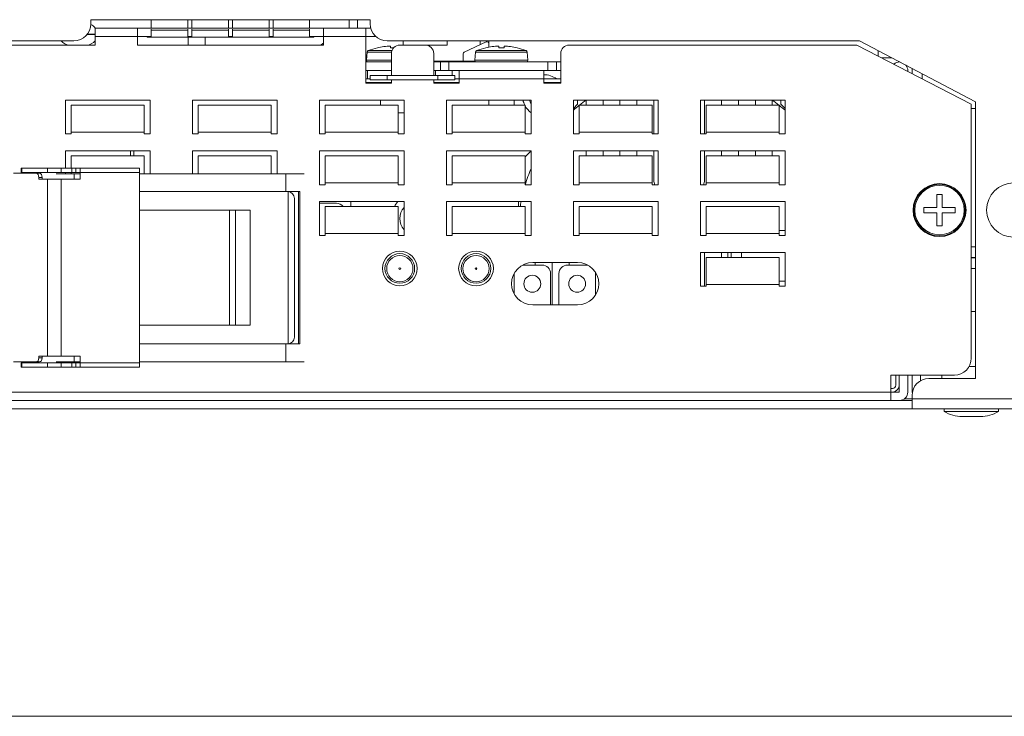
# Model space of a CAD drawing. Units: millimetres. Extents: x -36 to 246, y 93 to 291.
# Drawn here: x 22 to 48, y 93 to 112 of the extents above; entities that cross this region are included whole.
import ezdxf

# ---------------------------------------------------------------- set-up
doc = ezdxf.new("R2010")
doc.units = ezdxf.units.MM
doc.header["$MEASUREMENT"] = 0
doc.layers.add('1', color=7, linetype='Continuous')
doc.layers.add('_U+30EC_U+30A4_U+30E4_U+30FC 4', color=7, linetype='Continuous')

# ---------------------------------------------------------------- blocks, each defined once
blk = doc.blocks.new('block 2')
at = {"layer": '_U+30EC_U+30A4_U+30E4_U+30FC 4', "color": 7, "lineweight": 9}
blk.add_lwpolyline([(-36, 93.25), (246, 93.25)], dxfattribs=at)

msp = doc.modelspace()

# ---------------------------------------------------------------- linework, layer by layer
at = {"layer": '1', "color": 7, "lineweight": 9}
for points in [[(31.191, 111.772), (23.766, 111.772)], [(23.766, 111.772), (23.766, 111.66)], [(25.374, 111.772), (25.374, 111.547)], [(26.342, 111.547), (26.342, 111.772)], [(26.454, 111.772), (26.454, 111.547)], [(27.422, 111.547), (27.422, 111.772)], [(27.534, 111.772), (27.534, 111.547)], [(28.502, 111.547), (28.502, 111.772)], [(28.614, 111.772), (28.614, 111.547)], [(29.582, 111.772), (29.582, 111.547)], [(30.628, 111.772), (30.628, 111.547)], [(30.853, 111.772), (30.853, 111.547)], [(31.191, 111.66), (31.191, 111.772)], [(23.878, 111.547), (25.003, 111.547)], [(23.878, 111.322), (23.878, 111.547)], [(29.953, 111.547), (25.003, 111.547)], [(25.003, 111.547), (25.003, 111.322)], [(25.374, 111.519), (25.374, 111.496)], [(25.374, 111.496), (26.342, 111.496)], [(25.374, 111.311), (25.374, 111.496)], [(26.342, 111.496), (26.342, 111.519)], [(26.342, 111.311), (26.342, 111.496)], [(26.454, 111.519), (26.454, 111.496)], [(26.454, 111.496), (27.422, 111.496)], [(26.454, 111.311), (26.454, 111.496)], [(27.422, 111.496), (27.422, 111.519)], [(27.422, 111.311), (27.422, 111.496)], [(27.534, 111.519), (27.534, 111.496)], [(27.534, 111.496), (28.502, 111.496)], [(27.534, 111.311), (27.534, 111.496)], [(28.502, 111.496), (28.502, 111.519)], [(28.502, 111.311), (28.502, 111.496)], [(28.614, 111.519), (28.614, 111.496)], [(28.614, 111.496), (29.582, 111.496)], [(28.614, 111.311), (28.614, 111.496)], [(29.582, 111.519), (29.582, 111.496)], [(29.582, 111.311), (29.582, 111.496)], [(29.953, 111.547), (31.078, 111.547)], [(29.953, 111.322), (29.953, 111.547)], [(31.078, 111.547), (31.205, 111.547)], [(31.078, 111.547), (31.078, 111.322)], [(23.667, 111.378), (23.878, 111.378)], [(23.878, 111.387), (23.674, 111.387)], [(23.878, 111.322), (23.878, 111.097)], [(25.003, 111.322), (23.878, 111.322)], [(25.374, 111.322), (25.003, 111.322)], [(25.003, 111.097), (25.003, 111.322)], [(25.262, 111.322), (25.262, 111.311)], [(25.374, 111.311), (25.262, 111.311)], [(25.374, 111.311), (26.342, 111.311)], [(26.454, 111.322), (26.342, 111.322)], [(26.454, 111.311), (26.342, 111.311)], [(26.353, 111.097), (26.353, 111.311)], [(26.454, 111.311), (27.422, 111.311)], [(26.803, 111.311), (26.803, 111.097)], [(27.534, 111.322), (27.422, 111.322)], [(27.534, 111.311), (27.422, 111.311)], [(27.534, 111.311), (28.502, 111.311)], [(28.614, 111.322), (28.502, 111.322)], [(28.614, 111.311), (28.502, 111.311)], [(28.614, 111.311), (29.582, 111.311)], [(29.953, 111.322), (29.582, 111.322)], [(29.694, 111.311), (29.582, 111.311)], [(29.694, 111.322), (29.694, 111.311)], [(29.953, 111.097), (29.953, 111.322)], [(31.078, 111.322), (29.953, 111.322)], [(31.078, 111.322), (31.343, 111.322)], [(31.078, 110.085), (31.078, 111.322)], [(23.316, 111.21), (21.111, 111.21)], [(21.178, 111.097), (23.878, 111.097)], [(25.003, 111.097), (29.953, 111.097)], [(31.382, 111.026), (31.382, 111.024)], [(44.196, 111.21), (31.641, 111.21)], [(31.728, 111.024), (31.728, 111.072)], [(31.868, 111.072), (31.868, 111.068)], [(31.978, 111.097), (32.653, 111.097)], [(32.069, 111.21), (32.069, 111.097)], [(33.239, 111.097), (32.653, 111.097)], [(32.766, 111.067), (32.766, 111.097)], [(33.239, 111.097), (33.239, 111.21)], [(34.277, 111.18), (33.692, 110.907)], [(34.116, 111.105), (34.116, 111.21)], [(34.262, 111.026), (34.262, 111.024)], [(34.341, 111.21), (34.341, 111.139)], [(34.341, 111.041), (34.341, 111.139)], [(34.608, 111.024), (34.608, 111.072)], [(34.748, 111.072), (34.748, 111.024)], [(35.094, 111.024), (35.094, 111.026)], [(36.478, 111.097), (44.128, 111.097)], [(44.128, 111.097), (47.166, 109.522)], [(47.278, 109.59), (44.196, 111.21)], [(31.113, 110.912), (31.094, 110.696)], [(31.094, 110.696), (31.753, 110.696)], [(31.113, 110.912), (31.757, 110.912)], [(31.141, 110.95), (31.767, 110.95)], [(31.753, 110.872), (31.753, 110.287)], [(32.878, 110.872), (32.878, 110.287)], [(33.666, 110.866), (33.666, 110.67)], [(33.993, 110.912), (33.974, 110.696)], [(33.974, 110.696), (35.383, 110.696)], [(33.993, 110.912), (35.364, 110.912)], [(34.021, 110.95), (35.335, 110.95)], [(35.383, 110.696), (35.364, 110.912)], [(36.253, 110.085), (36.253, 110.872)], [(44.691, 110.949), (44.691, 110.805)], [(44.778, 110.76), (45.051, 110.76)], [(31.753, 110.647), (31.078, 110.647)], [(32.878, 110.67), (33.666, 110.67)], [(33.058, 110.647), (32.878, 110.647)], [(33.058, 110.422), (33.058, 110.647)], [(33.058, 110.647), (33.283, 110.647)], [(33.283, 110.647), (33.283, 110.422)], [(33.283, 110.647), (35.916, 110.647)], [(33.666, 110.67), (33.98, 110.67)], [(35.916, 110.422), (35.916, 110.647)], [(35.916, 110.647), (36.141, 110.647)], [(36.141, 110.647), (36.141, 110.422)], [(36.141, 110.647), (36.253, 110.647)], [(45.591, 110.339), (45.591, 110.476)], [(31.078, 110.422), (31.753, 110.422)], [(31.191, 110.197), (31.078, 110.197)], [(31.123, 110.422), (31.123, 110.197)], [(31.191, 110.197), (31.123, 110.197)], [(31.191, 110.175), (31.191, 110.287)], [(31.191, 110.287), (31.641, 110.287)], [(31.191, 110.175), (31.641, 110.175)], [(31.641, 110.287), (31.641, 110.175)], [(32.991, 110.287), (31.641, 110.287)], [(32.991, 110.175), (31.641, 110.175)], [(31.753, 110.175), (31.753, 110.085)], [(32.878, 110.422), (33.058, 110.422)], [(32.878, 110.175), (32.878, 110.085)], [(32.923, 110.422), (32.923, 110.287)], [(32.991, 110.175), (32.991, 110.287)], [(32.991, 110.287), (33.441, 110.287)], [(33.441, 110.175), (32.991, 110.175)], [(33.058, 110.422), (33.283, 110.422)], [(33.283, 110.422), (35.916, 110.422)], [(33.373, 110.287), (33.373, 110.422)], [(33.441, 110.287), (33.441, 110.175)], [(33.553, 110.197), (33.441, 110.197)], [(33.553, 110.422), (33.553, 110.197)], [(33.553, 110.085), (33.553, 110.197)], [(35.803, 110.197), (33.553, 110.197)], [(35.803, 110.422), (35.803, 110.197)], [(35.803, 110.085), (35.803, 110.197)], [(36.253, 110.197), (35.803, 110.197)], [(36.141, 110.422), (35.916, 110.422)], [(36.253, 110.422), (36.141, 110.422)], [(45.478, 110.397), (45.478, 110.422)], [(45.861, 110.334), (45.861, 110.199)], [(31.078, 110.105), (31.753, 110.105)], [(31.078, 110.085), (31.753, 110.085)], [(31.236, 110.105), (31.236, 110.085)], [(32.878, 110.105), (33.553, 110.105)], [(32.878, 110.085), (33.553, 110.085)], [(32.923, 110.105), (32.923, 110.085)], [(33.373, 110.085), (33.373, 110.105)], [(35.803, 110.105), (36.253, 110.105)], [(35.803, 110.085), (36.253, 110.085)], [(25.341, 109.635), (23.091, 109.635)], [(23.091, 109.635), (23.091, 108.735)], [(23.248, 109.502), (25.183, 109.502)], [(23.248, 108.785), (23.248, 109.502)], [(25.183, 108.785), (25.183, 109.502)], [(25.341, 108.735), (25.341, 109.635)], [(28.716, 109.635), (26.466, 109.635)], [(26.466, 109.635), (26.466, 108.735)], [(26.623, 109.502), (28.558, 109.502)], [(26.623, 108.785), (26.623, 109.502)], [(28.558, 108.785), (28.558, 109.502)], [(28.716, 108.735), (28.716, 109.635)], [(32.091, 109.635), (29.841, 109.635)], [(29.841, 109.635), (29.841, 108.735)], [(29.998, 109.502), (31.933, 109.502)], [(29.998, 108.785), (29.998, 109.502)], [(31.461, 109.635), (31.461, 109.502)], [(31.933, 108.785), (31.933, 109.502)], [(32.091, 108.735), (32.091, 109.635)], [(35.466, 109.635), (33.216, 109.635)], [(33.216, 109.635), (33.216, 108.735)], [(33.373, 109.502), (35.308, 109.502)], [(33.373, 108.785), (33.373, 109.502)], [(34.341, 109.635), (34.341, 109.502)], [(35.016, 109.502), (35.016, 109.635)], [(35.308, 108.785), (35.308, 109.502)], [(35.466, 108.735), (35.466, 109.635)], [(38.841, 109.635), (36.591, 109.635)], [(36.591, 109.635), (36.591, 108.735)], [(36.703, 109.522), (36.591, 109.41)], [(36.703, 109.522), (36.703, 109.635)], [(36.748, 109.502), (38.683, 109.502)], [(36.748, 108.785), (36.748, 109.502)], [(36.928, 109.633), (36.928, 109.502)], [(37.378, 109.502), (37.378, 109.635)], [(37.828, 109.635), (37.828, 109.502)], [(38.278, 109.502), (38.278, 109.635)], [(38.683, 108.785), (38.683, 109.502)], [(38.728, 109.635), (38.728, 108.735)], [(38.841, 108.735), (38.841, 109.635)], [(42.216, 109.635), (39.966, 109.635)], [(39.966, 109.635), (39.966, 108.735)], [(40.078, 108.735), (40.078, 109.635)], [(40.123, 109.502), (42.058, 109.502)], [(40.123, 108.785), (40.123, 109.502)], [(40.528, 109.635), (40.528, 109.502)], [(40.978, 109.502), (40.978, 109.635)], [(41.428, 109.635), (41.428, 109.502)], [(41.878, 109.502), (41.878, 109.633)], [(42.058, 108.785), (42.058, 109.502)], [(42.103, 109.635), (42.103, 109.522)], [(42.216, 109.41), (42.103, 109.522)], [(42.216, 108.735), (42.216, 109.635)], [(47.166, 102.772), (47.166, 109.522)], [(47.278, 109.41), (47.166, 109.41)], [(47.278, 102.232), (47.278, 109.59)], [(31.933, 109.297), (32.091, 109.297)], [(23.091, 108.735), (23.248, 108.735)], [(23.248, 108.735), (23.248, 108.785)], [(23.248, 108.785), (25.183, 108.785)], [(25.183, 108.735), (25.183, 108.785)], [(25.183, 108.735), (25.341, 108.735)], [(26.466, 108.735), (26.623, 108.735)], [(26.623, 108.735), (26.623, 108.785)], [(26.623, 108.785), (28.558, 108.785)], [(28.558, 108.735), (28.558, 108.785)], [(28.558, 108.735), (28.716, 108.735)], [(29.841, 108.735), (29.998, 108.735)], [(29.998, 108.735), (29.998, 108.785)], [(29.998, 108.785), (31.933, 108.785)], [(31.933, 108.735), (31.933, 108.785)], [(31.933, 108.735), (32.091, 108.735)], [(33.216, 108.735), (33.373, 108.735)], [(33.373, 108.735), (33.373, 108.785)], [(33.373, 108.785), (35.308, 108.785)], [(35.308, 108.735), (35.308, 108.785)], [(35.308, 108.735), (35.466, 108.735)], [(36.591, 108.735), (36.748, 108.735)], [(36.748, 108.735), (36.748, 108.785)], [(36.748, 108.785), (38.683, 108.785)], [(38.683, 108.735), (38.683, 108.785)], [(38.683, 108.735), (38.841, 108.735)], [(39.966, 108.735), (40.123, 108.735)], [(40.123, 108.735), (40.123, 108.785)], [(40.123, 108.785), (42.058, 108.785)], [(42.058, 108.735), (42.058, 108.785)], [(42.058, 108.735), (42.216, 108.735)], [(25.341, 108.285), (23.091, 108.285)], [(23.091, 108.285), (23.091, 107.823)], [(23.248, 108.152), (25.183, 108.152)], [(23.248, 107.823), (23.248, 108.152)], [(24.819, 108.152), (24.819, 108.284)], [(24.911, 108.284), (24.911, 108.152)], [(25.183, 107.673), (25.183, 108.152)], [(25.341, 107.673), (25.341, 108.285)], [(28.716, 108.285), (26.466, 108.285)], [(26.466, 108.285), (26.466, 107.673)], [(26.623, 108.152), (28.558, 108.152)], [(26.623, 107.673), (26.623, 108.152)], [(28.558, 107.673), (28.558, 108.152)], [(28.716, 107.673), (28.716, 108.285)], [(32.091, 108.285), (29.841, 108.285)], [(29.841, 108.285), (29.841, 107.385)], [(29.998, 108.152), (31.933, 108.152)], [(29.998, 107.435), (29.998, 108.152)], [(31.933, 107.435), (31.933, 108.152)], [(32.091, 107.385), (32.091, 108.285)], [(35.466, 108.285), (33.216, 108.285)], [(33.216, 108.285), (33.216, 107.385)], [(33.373, 108.152), (35.308, 108.152)], [(33.373, 107.435), (33.373, 108.152)], [(35.466, 108.285), (35.308, 108.127)], [(35.308, 107.435), (35.308, 108.152)], [(35.466, 107.385), (35.466, 108.285)], [(38.841, 108.285), (36.591, 108.285)], [(36.591, 108.285), (36.591, 107.385)], [(36.748, 108.152), (38.683, 108.152)], [(36.748, 107.435), (36.748, 108.152)], [(36.928, 108.285), (36.928, 108.152)], [(37.378, 108.152), (37.378, 108.285)], [(37.828, 108.285), (37.828, 108.152)], [(38.278, 108.152), (38.278, 108.285)], [(38.683, 107.435), (38.683, 108.152)], [(38.728, 108.285), (38.728, 107.497)], [(38.841, 107.385), (38.841, 108.285)], [(42.216, 108.285), (39.966, 108.285)], [(39.966, 108.285), (39.966, 107.385)], [(40.078, 107.497), (40.078, 108.285)], [(40.123, 108.152), (42.058, 108.152)], [(40.123, 107.435), (40.123, 108.152)], [(40.528, 108.285), (40.528, 108.152)], [(40.978, 108.152), (40.978, 108.285)], [(41.428, 108.285), (41.428, 108.152)], [(41.878, 108.152), (41.878, 108.285)], [(42.058, 107.435), (42.058, 108.152)], [(42.216, 107.385), (42.216, 108.285)], [(21.911, 107.711), (21.911, 107.823)], [(21.911, 107.823), (21.933, 107.823)], [(21.933, 107.823), (21.933, 107.711)], [(21.933, 107.823), (22.618, 107.823)], [(22.618, 107.711), (22.618, 107.823)], [(22.618, 107.823), (22.978, 107.823)], [(22.978, 107.823), (22.978, 107.711)], [(22.978, 107.823), (23.259, 107.823)], [(23.259, 107.711), (23.259, 107.823)], [(23.372, 107.823), (23.259, 107.823)], [(23.372, 107.823), (23.372, 107.711)], [(23.372, 107.823), (23.484, 107.823)], [(23.484, 107.823), (25.059, 107.823)], [(23.484, 107.71), (23.484, 107.823)], [(25.059, 107.823), (25.059, 107.71)], [(22.315, 107.688), (21.709, 107.688)], [(21.933, 107.711), (21.911, 107.711)], [(21.933, 107.711), (22.618, 107.711)], [(22.315, 107.688), (22.405, 107.688)], [(22.473, 107.576), (22.383, 107.576)], [(22.383, 107.531), (22.383, 107.576)], [(22.473, 107.531), (22.473, 107.576)], [(22.978, 107.711), (22.618, 107.711)], [(22.843, 107.673), (23.327, 107.673)], [(22.978, 107.711), (23.259, 107.711)], [(23.091, 107.711), (23.091, 107.673)], [(23.248, 107.673), (23.248, 107.711)], [(23.372, 107.711), (23.259, 107.711)], [(23.327, 107.673), (23.327, 107.531)], [(23.327, 107.673), (23.484, 107.673)], [(23.372, 107.711), (23.484, 107.711)], [(23.484, 107.531), (23.484, 107.71)], [(23.484, 107.71), (25.059, 107.71)], [(25.059, 102.649), (25.059, 107.71)], [(25.059, 107.673), (28.952, 107.673)], [(28.952, 107.673), (29.436, 107.673)], [(28.952, 107.201), (28.952, 107.673)], [(22.383, 107.531), (22.618, 107.531)], [(22.618, 107.531), (22.618, 102.828)], [(22.618, 107.531), (22.978, 107.531)], [(22.978, 107.531), (22.978, 102.828)], [(22.978, 107.531), (23.484, 107.531)], [(29.841, 107.385), (29.998, 107.385)], [(29.998, 107.385), (29.998, 107.435)], [(29.998, 107.435), (31.933, 107.435)], [(31.933, 107.385), (31.933, 107.435)], [(31.933, 107.385), (32.091, 107.385)], [(33.216, 107.385), (33.373, 107.385)], [(33.373, 107.385), (33.373, 107.435)], [(33.373, 107.435), (35.308, 107.435)], [(35.308, 107.385), (35.308, 107.435)], [(35.308, 107.385), (35.466, 107.385)], [(36.591, 107.385), (36.748, 107.385)], [(36.748, 107.385), (36.748, 107.435)], [(36.748, 107.435), (38.683, 107.435)], [(38.683, 107.385), (38.683, 107.435)], [(38.683, 107.385), (38.841, 107.385)], [(39.966, 107.385), (40.123, 107.385)], [(40.123, 107.385), (40.123, 107.435)], [(40.123, 107.435), (42.058, 107.435)], [(42.058, 107.385), (42.058, 107.435)], [(42.058, 107.385), (42.216, 107.385)], [(25.059, 107.201), (28.997, 107.201)], [(25.059, 107.201), (28.952, 107.201)], [(29.319, 107.201), (28.952, 107.201)], [(29.008, 107.2), (29.008, 103.151)], [(29.289, 103.151), (29.289, 107.201)], [(29.319, 103.151), (29.319, 107.201)], [(46.252, 107.126), (46.392, 107.126)], [(46.252, 106.78), (46.252, 107.126)], [(46.392, 107.126), (46.392, 106.78)], [(29.177, 107.021), (29.177, 103.331)], [(32.091, 106.935), (29.841, 106.935)], [(29.841, 106.935), (29.841, 106.035)], [(30.291, 106.89), (29.841, 106.89)], [(29.998, 106.802), (31.933, 106.802)], [(29.998, 106.085), (29.998, 106.802)], [(30.673, 106.802), (30.673, 106.934)], [(31.933, 106.085), (31.933, 106.802)], [(32.091, 106.035), (32.091, 106.935)], [(35.466, 106.935), (33.216, 106.935)], [(33.216, 106.935), (33.216, 106.035)], [(33.373, 106.802), (35.308, 106.802)], [(33.373, 106.085), (33.373, 106.802)], [(35.128, 106.934), (35.128, 106.802)], [(35.308, 106.085), (35.308, 106.802)], [(35.466, 106.035), (35.466, 106.935)], [(38.841, 106.935), (36.591, 106.935)], [(36.591, 106.935), (36.591, 106.035)], [(36.748, 106.802), (38.683, 106.802)], [(36.748, 106.085), (36.748, 106.802)], [(38.683, 106.085), (38.683, 106.802)], [(38.841, 106.035), (38.841, 106.935)], [(42.216, 106.935), (39.966, 106.935)], [(39.966, 106.935), (39.966, 106.035)], [(40.123, 106.802), (42.058, 106.802)], [(40.123, 106.085), (40.123, 106.802)], [(42.058, 106.085), (42.058, 106.802)], [(42.216, 106.035), (42.216, 106.935)], [(45.906, 106.639), (45.906, 106.78)], [(45.906, 106.78), (46.252, 106.78)], [(46.392, 106.78), (46.738, 106.78)], [(46.738, 106.78), (46.738, 106.639)], [(27.45, 106.706), (25.059, 106.706)], [(27.45, 106.706), (27.45, 103.646)], [(27.612, 106.706), (27.45, 106.706)], [(27.612, 106.706), (27.612, 103.646)], [(27.997, 106.706), (27.612, 106.706)], [(27.997, 106.706), (27.997, 103.646)], [(46.252, 106.639), (45.906, 106.639)], [(46.252, 106.293), (46.252, 106.639)], [(46.738, 106.639), (46.392, 106.639)], [(46.392, 106.639), (46.392, 106.293)], [(46.392, 106.293), (46.252, 106.293)], [(29.841, 106.035), (29.998, 106.035)], [(29.998, 106.035), (29.998, 106.085)], [(29.998, 106.085), (31.933, 106.085)], [(31.933, 106.035), (31.933, 106.085)], [(31.933, 106.035), (32.091, 106.035)], [(33.216, 106.035), (33.373, 106.035)], [(33.373, 106.035), (33.373, 106.085)], [(33.373, 106.085), (35.308, 106.085)], [(35.308, 106.035), (35.308, 106.085)], [(35.308, 106.035), (35.466, 106.035)], [(36.591, 106.035), (36.748, 106.035)], [(36.748, 106.035), (36.748, 106.085)], [(36.748, 106.085), (38.683, 106.085)], [(38.683, 106.035), (38.683, 106.085)], [(38.683, 106.035), (38.841, 106.035)], [(39.966, 106.035), (40.123, 106.035)], [(40.123, 106.035), (40.123, 106.085)], [(40.123, 106.085), (42.058, 106.085)], [(42.058, 106.169), (42.216, 106.169)], [(42.058, 106.035), (42.058, 106.085)], [(42.058, 106.035), (42.216, 106.035)], [(47.166, 105.729), (47.278, 105.729)], [(42.216, 105.585), (39.966, 105.585)], [(39.966, 105.585), (39.966, 104.685)], [(40.078, 104.684), (40.078, 105.585)], [(40.528, 105.585), (40.528, 105.452)], [(40.697, 105.452), (40.697, 105.585)], [(40.787, 105.585), (40.787, 105.452)], [(41.057, 105.585), (41.057, 105.452)], [(42.216, 104.685), (42.216, 105.585)], [(35.758, 105.247), (35.243, 105.247)], [(36.703, 105.315), (35.511, 105.315)], [(35.578, 105.247), (35.578, 105.315)], [(36.028, 105.315), (36.028, 104.19)], [(36.951, 105.247), (36.433, 105.247)], [(36.478, 105.247), (36.478, 105.315)], [(36.928, 105.268), (36.928, 105.247)], [(40.123, 105.452), (42.058, 105.452)], [(40.123, 104.735), (40.123, 105.452)], [(42.058, 104.735), (42.058, 105.452)], [(47.278, 105.447), (47.166, 105.447)], [(47.166, 105.438), (47.278, 105.438)], [(35.016, 105.019), (35.016, 104.485)], [(35.983, 104.19), (35.983, 105.022)], [(36.208, 105.022), (36.208, 104.19)], [(37.176, 104.447), (37.176, 105.022)], [(47.278, 105.157), (47.166, 105.157)], [(39.966, 104.685), (40.123, 104.685)], [(40.123, 104.685), (40.123, 104.735)], [(40.123, 104.735), (42.058, 104.735)], [(42.216, 104.82), (42.058, 104.82)], [(42.058, 104.685), (42.058, 104.735)], [(42.058, 104.685), (42.216, 104.685)], [(35.511, 104.19), (36.703, 104.19)], [(47.166, 104.01), (47.278, 104.01)], [(25.059, 103.646), (27.45, 103.646)], [(27.45, 103.646), (27.612, 103.646)], [(27.612, 103.646), (27.997, 103.646)], [(28.952, 103.151), (25.059, 103.151)], [(28.952, 103.151), (29.319, 103.151)], [(28.952, 102.678), (28.952, 103.151)], [(21.709, 102.671), (22.315, 102.671)], [(21.911, 102.648), (21.911, 102.536)], [(21.911, 102.648), (21.933, 102.648)], [(21.933, 102.648), (21.933, 102.536)], [(21.933, 102.648), (22.618, 102.648)], [(22.405, 102.671), (22.315, 102.671)], [(22.383, 102.828), (22.383, 102.783)], [(22.618, 102.828), (22.383, 102.828)], [(22.383, 102.783), (22.473, 102.783)], [(22.473, 102.828), (22.473, 102.783)], [(22.978, 102.828), (22.618, 102.828)], [(22.618, 102.648), (22.618, 102.536)], [(22.618, 102.648), (22.978, 102.648)], [(23.327, 102.678), (22.843, 102.678)], [(23.484, 102.828), (22.978, 102.828)], [(22.978, 102.648), (22.978, 102.536)], [(22.978, 102.648), (23.259, 102.648)], [(23.259, 102.648), (23.259, 102.536)], [(23.372, 102.648), (23.259, 102.648)], [(23.327, 102.828), (23.327, 102.678)], [(23.484, 102.678), (23.327, 102.678)], [(23.372, 102.648), (23.372, 102.536)], [(23.372, 102.648), (23.484, 102.648)], [(23.484, 102.649), (23.484, 102.828)], [(25.059, 102.649), (23.484, 102.649)], [(23.484, 102.536), (23.484, 102.649)], [(28.952, 102.678), (25.059, 102.678)], [(25.059, 102.649), (25.059, 102.536)], [(29.436, 102.678), (28.952, 102.678)], [(21.933, 102.536), (21.911, 102.536)], [(22.618, 102.536), (21.933, 102.536)], [(22.978, 102.536), (22.618, 102.536)], [(23.259, 102.536), (22.978, 102.536)], [(23.372, 102.536), (23.259, 102.536)], [(23.484, 102.536), (23.372, 102.536)], [(25.059, 102.536), (23.484, 102.536)], [(46.716, 102.322), (45.028, 102.322)], [(45.028, 102.322), (45.028, 101.872)], [(45.161, 102.322), (45.161, 102.057)], [(45.253, 101.872), (45.253, 102.322)], [(45.253, 102.057), (45.253, 102.322)], [(45.478, 102.322), (45.478, 101.872)], [(45.591, 102.322), (45.591, 101.917)], [(45.816, 102.322), (45.816, 102.172)], [(47.105, 102.547), (47.278, 102.547)], [(46.041, 102.232), (47.278, 102.232)], [(20.278, 101.872), (45.028, 101.872)], [(45.069, 101.964), (45.028, 101.964)], [(45.028, 101.872), (45.253, 101.872)], [(45.028, 101.872), (45.028, 101.647)], [(45.028, 101.647), (20.278, 101.647)], [(45.028, 101.647), (45.253, 101.647)], [(45.253, 101.647), (45.591, 101.647)], [(45.591, 101.692), (45.389, 101.692)], [(45.591, 101.692), (45.591, 101.782)], [(52.903, 101.692), (45.591, 101.692)], [(45.591, 101.422), (45.591, 101.692)], [(19.716, 101.422), (45.591, 101.422)], [(52.903, 101.422), (45.591, 101.422)], [(46.446, 101.422), (46.446, 101.355)], [(46.501, 101.355), (46.446, 101.355)], [(47.886, 101.355), (46.501, 101.355)], [(47.886, 101.355), (47.886, 101.422)], [(46.92, 101.219), (47.411, 101.219)]]:
    msp.add_lwpolyline(points, dxfattribs=at)
for points in [[(23.316, 111.21), (23.564, 111.21), (23.766, 111.411), (23.766, 111.66)], [(23.765, 111.645), (23.814, 111.624), (23.855, 111.59), (23.885, 111.547)], [(31.191, 111.66), (31.191, 111.411), (31.392, 111.21), (31.641, 111.21)], [(22.978, 111.209), (23.031, 111.139), (23.115, 111.097), (23.203, 111.097)], [(23.878, 111.209), (23.825, 111.139), (23.742, 111.097), (23.653, 111.097)], [(29.953, 111.149), (29.927, 111.134), (29.903, 111.117), (29.881, 111.097)], [(31.382, 111.026), (31.3, 111.006), (31.219, 110.981), (31.141, 110.95)], [(31.728, 111.072), (31.611, 111.067), (31.495, 111.051), (31.382, 111.024)], [(31.814, 111.026), (31.785, 111.026), (31.757, 111.025), (31.728, 111.024)], [(31.978, 111.097), (31.854, 111.097), (31.753, 110.996), (31.753, 110.872)], [(31.874, 111.072), (31.872, 111.072), (31.87, 111.072), (31.868, 111.072)], [(32.878, 110.872), (32.878, 110.996), (32.777, 111.097), (32.653, 111.097)], [(34.262, 111.026), (34.18, 111.006), (34.099, 110.981), (34.021, 110.95)], [(34.608, 111.072), (34.491, 111.067), (34.375, 111.051), (34.262, 111.024)], [(34.748, 111.024), (34.702, 111.026), (34.655, 111.026), (34.608, 111.024)], [(35.094, 111.024), (34.981, 111.051), (34.865, 111.067), (34.748, 111.072)], [(35.335, 110.95), (35.257, 110.981), (35.176, 111.006), (35.094, 111.026)], [(36.478, 111.097), (36.354, 111.097), (36.253, 110.996), (36.253, 110.872)], [(31.141, 110.95), (31.125, 110.944), (31.114, 110.929), (31.113, 110.912)], [(33.692, 110.907), (33.676, 110.899), (33.666, 110.883), (33.666, 110.866)], [(34.021, 110.95), (34.005, 110.944), (33.994, 110.929), (33.993, 110.912)], [(35.364, 110.912), (35.362, 110.929), (35.351, 110.944), (35.335, 110.95)], [(45.267, 110.647), (45.207, 110.65), (45.149, 110.63), (45.104, 110.591)], [(45.478, 110.422), (45.478, 110.472), (45.461, 110.521), (45.43, 110.561)], [(36.141, 110.197), (36.043, 110.27), (35.925, 110.31), (35.803, 110.31)], [(36.006, 110.085), (35.994, 110.092), (35.981, 110.099), (35.968, 110.105)], [(36.253, 110.085), (36.248, 110.091), (36.243, 110.098), (36.237, 110.105)], [(35.252, 109.634), (35.261, 109.589), (35.276, 109.544), (35.297, 109.502)], [(35.308, 109.48), (35.347, 109.408), (35.401, 109.346), (35.466, 109.297)], [(35.426, 109.635), (35.435, 109.603), (35.449, 109.572), (35.466, 109.544)], [(36.748, 109.497), (36.694, 109.455), (36.642, 109.411), (36.591, 109.366)], [(36.931, 109.634), (36.87, 109.592), (36.811, 109.548), (36.754, 109.502)], [(42.053, 109.502), (41.995, 109.548), (41.936, 109.592), (41.876, 109.634)], [(42.216, 109.366), (42.164, 109.411), (42.112, 109.455), (42.058, 109.497)], [(35.466, 107.812), (35.407, 107.672), (35.355, 107.529), (35.311, 107.384)], [(22.383, 107.576), (22.383, 107.638), (22.353, 107.688), (22.315, 107.688)], [(22.473, 107.576), (22.473, 107.638), (22.443, 107.688), (22.405, 107.688)], [(38.728, 107.497), (38.728, 107.458), (38.739, 107.419), (38.758, 107.385)], [(40.048, 107.385), (40.068, 107.419), (40.078, 107.458), (40.078, 107.497)], [(28.997, 107.201), (29.001, 107.201), (29.004, 107.201), (29.008, 107.2)], [(29.177, 107.021), (29.177, 107.116), (29.103, 107.194), (29.008, 107.2)], [(30.469, 106.802), (30.426, 106.857), (30.36, 106.89), (30.291, 106.89)], [(31.925, 106.934), (31.889, 106.894), (31.858, 106.85), (31.833, 106.802)], [(32.091, 106.782), (31.941, 106.612), (31.941, 106.357), (32.091, 106.187)], [(35.201, 106.934), (35.193, 106.89), (35.186, 106.846), (35.179, 106.802)], [(35.983, 105.022), (35.983, 105.146), (35.882, 105.247), (35.758, 105.247)], [(36.433, 105.247), (36.309, 105.247), (36.208, 105.146), (36.208, 105.022)], [(36.972, 105.246), (36.965, 105.247), (36.958, 105.247), (36.951, 105.247)], [(37.176, 105.022), (37.176, 105.036), (37.174, 105.049), (37.172, 105.063)], [(29.008, 103.151), (29.005, 103.151), (29.002, 103.151), (28.999, 103.151)], [(29.008, 103.151), (29.103, 103.157), (29.177, 103.236), (29.177, 103.331)], [(22.315, 102.671), (22.353, 102.671), (22.383, 102.721), (22.383, 102.783)], [(22.405, 102.671), (22.443, 102.671), (22.473, 102.721), (22.473, 102.783)], [(46.716, 102.322), (46.964, 102.322), (47.166, 102.523), (47.166, 102.772)], [(46.378, 102.322), (46.379, 102.292), (46.382, 102.262), (46.389, 102.232)], [(45.161, 102.057), (45.161, 102.006), (45.12, 101.964), (45.069, 101.964)], [(45.07, 101.872), (45.171, 101.873), (45.253, 101.955), (45.253, 102.057)], [(46.041, 102.232), (45.792, 102.232), (45.591, 102.031), (45.591, 101.782)], [(45.253, 101.647), (45.377, 101.647), (45.478, 101.748), (45.478, 101.872)], [(45.597, 101.858), (45.593, 101.877), (45.591, 101.897), (45.591, 101.917)], [(46.446, 101.355), (46.588, 101.266), (46.753, 101.219), (46.92, 101.219)], [(47.411, 101.219), (47.579, 101.219), (47.743, 101.266), (47.886, 101.355)]]:
    msp.add_open_spline(points, degree=3, dxfattribs=at)
for points, knots in [([(34.341, 111.139), (34.341, 111.164), (34.321, 111.184), (34.296, 111.184), (34.289, 111.184), (34.283, 111.182), (34.277, 111.18)], [0, 0, 0, 0, 1, 1, 1, 2, 2, 2, 2]), ([(31.094, 110.696), (31.092, 110.671), (31.11, 110.649), (31.135, 110.647), (31.136, 110.647), (31.137, 110.647), (31.138, 110.647)], [0, 0, 0, 0, 1, 1, 1, 2, 2, 2, 2]), ([(33.974, 110.696), (33.972, 110.671), (33.99, 110.649), (34.015, 110.647), (34.016, 110.647), (34.017, 110.647), (34.018, 110.647)], [0, 0, 0, 0, 1, 1, 1, 2, 2, 2, 2]), ([(35.339, 110.647), (35.364, 110.647), (35.383, 110.668), (35.383, 110.693), (35.383, 110.694), (35.383, 110.695), (35.383, 110.696)], [0, 0, 0, 0, 1, 1, 1, 2, 2, 2, 2]), ([(45.617, 106.71), (45.617, 107.099), (45.933, 107.414), (46.322, 107.414), (46.711, 107.414), (47.027, 107.099), (47.027, 106.71), (47.027, 106.32), (46.711, 106.005), (46.322, 106.005), (45.933, 106.005), (45.617, 106.32), (45.617, 106.71), (45.617, 106.71), (45.617, 106.71), (45.617, 106.71)], [0, 0, 0, 0, 1, 1, 1, 2, 2, 2, 3, 3, 3, 4, 4, 4, 5, 5, 5, 5]), ([(47.026, 106.71), (47.026, 107.099), (46.711, 107.414), (46.322, 107.414), (45.933, 107.414), (45.617, 107.099), (45.617, 106.71), (45.617, 106.32), (45.933, 106.005), (46.322, 106.005), (46.711, 106.005), (47.026, 106.32), (47.026, 106.71), (47.026, 106.71), (47.026, 106.71), (47.026, 106.71)], [0, 0, 0, 0, 1, 1, 1, 2, 2, 2, 3, 3, 3, 4, 4, 4, 5, 5, 5, 5]), ([(47.007, 106.71), (47.007, 107.088), (46.701, 107.395), (46.322, 107.395), (45.943, 107.395), (45.636, 107.088), (45.636, 106.71), (45.636, 106.331), (45.943, 106.024), (46.322, 106.024), (46.701, 106.024), (47.007, 106.331), (47.007, 106.71), (47.007, 106.71), (47.007, 106.71), (47.007, 106.71)], [0, 0, 0, 0, 1, 1, 1, 2, 2, 2, 3, 3, 3, 4, 4, 4, 5, 5, 5, 5]), ([(46.979, 106.71), (46.979, 107.072), (46.685, 107.367), (46.322, 107.367), (45.959, 107.367), (45.665, 107.072), (45.665, 106.71), (45.665, 106.347), (45.959, 106.052), (46.322, 106.052), (46.685, 106.052), (46.979, 106.347), (46.979, 106.71), (46.979, 106.71), (46.979, 106.71), (46.979, 106.71)], [0, 0, 0, 0, 1, 1, 1, 2, 2, 2, 3, 3, 3, 4, 4, 4, 5, 5, 5, 5]), ([(49.011, 106.71), (49.011, 107.107), (48.688, 107.43), (48.291, 107.43), (47.893, 107.43), (47.571, 107.107), (47.571, 106.71), (47.571, 106.312), (47.893, 105.99), (48.291, 105.99), (48.688, 105.99), (49.011, 106.312), (49.011, 106.71), (49.011, 106.71), (49.011, 106.71), (49.011, 106.71)], [0, 0, 0, 0, 1, 1, 1, 2, 2, 2, 3, 3, 3, 4, 4, 4, 5, 5, 5, 5]), ([(32.439, 105.157), (32.439, 105.412), (32.233, 105.618), (31.978, 105.618), (31.723, 105.618), (31.517, 105.412), (31.517, 105.157), (31.517, 104.902), (31.723, 104.696), (31.978, 104.696), (32.233, 104.696), (32.439, 104.902), (32.439, 105.157), (32.439, 105.157), (32.439, 105.157), (32.439, 105.157)], [0, 0, 0, 0, 1, 1, 1, 2, 2, 2, 3, 3, 3, 4, 4, 4, 5, 5, 5, 5]), ([(31.584, 105.157), (31.584, 105.374), (31.761, 105.551), (31.978, 105.551), (32.196, 105.551), (32.372, 105.374), (32.372, 105.157), (32.372, 104.94), (32.196, 104.763), (31.978, 104.763), (31.761, 104.763), (31.584, 104.94), (31.584, 105.157), (31.584, 105.157), (31.584, 105.157), (31.584, 105.157)], [0, 0, 0, 0, 1, 1, 1, 2, 2, 2, 3, 3, 3, 4, 4, 4, 5, 5, 5, 5]), ([(32.327, 105.153), (32.327, 105.346), (32.171, 105.502), (31.978, 105.502), (31.786, 105.502), (31.629, 105.346), (31.629, 105.153), (31.629, 104.961), (31.786, 104.805), (31.978, 104.805), (32.171, 104.805), (32.327, 104.961), (32.327, 105.153), (32.327, 105.153), (32.327, 105.153), (32.327, 105.153)], [0, 0, 0, 0, 1, 1, 1, 2, 2, 2, 3, 3, 3, 4, 4, 4, 5, 5, 5, 5]), ([(34.464, 105.157), (34.464, 105.412), (34.258, 105.618), (34.003, 105.618), (33.748, 105.618), (33.542, 105.412), (33.542, 105.157), (33.542, 104.902), (33.748, 104.696), (34.003, 104.696), (34.258, 104.696), (34.464, 104.902), (34.464, 105.157), (34.464, 105.157), (34.464, 105.157), (34.464, 105.157)], [0, 0, 0, 0, 1, 1, 1, 2, 2, 2, 3, 3, 3, 4, 4, 4, 5, 5, 5, 5]), ([(33.609, 105.157), (33.609, 105.374), (33.786, 105.551), (34.003, 105.551), (34.221, 105.551), (34.397, 105.374), (34.397, 105.157), (34.397, 104.94), (34.221, 104.763), (34.003, 104.763), (33.786, 104.763), (33.609, 104.94), (33.609, 105.157), (33.609, 105.157), (33.609, 105.157), (33.609, 105.157)], [0, 0, 0, 0, 1, 1, 1, 2, 2, 2, 3, 3, 3, 4, 4, 4, 5, 5, 5, 5]), ([(34.352, 105.153), (34.352, 105.346), (34.196, 105.502), (34.003, 105.502), (33.811, 105.502), (33.654, 105.346), (33.654, 105.153), (33.654, 104.961), (33.811, 104.805), (34.003, 104.805), (34.196, 104.805), (34.352, 104.961), (34.352, 105.153), (34.352, 105.153), (34.352, 105.153), (34.352, 105.153)], [0, 0, 0, 0, 1, 1, 1, 2, 2, 2, 3, 3, 3, 4, 4, 4, 5, 5, 5, 5]), ([(35.511, 105.315), (35.2, 105.315), (34.948, 105.063), (34.948, 104.752), (34.948, 104.441), (35.2, 104.19), (35.511, 104.19)], [0, 0, 0, 0, 1, 1, 1, 2, 2, 2, 2]), ([(36.703, 104.19), (37.014, 104.19), (37.266, 104.441), (37.266, 104.752), (37.266, 105.063), (37.014, 105.315), (36.703, 105.315)], [0, 0, 0, 0, 1, 1, 1, 2, 2, 2, 2]), ([(31.956, 105.153), (31.956, 105.166), (31.966, 105.176), (31.978, 105.176), (31.991, 105.176), (32.001, 105.166), (32.001, 105.153), (32.001, 105.141), (31.991, 105.131), (31.978, 105.131), (31.966, 105.131), (31.956, 105.141), (31.956, 105.153), (31.956, 105.153), (31.956, 105.153), (31.956, 105.153)], [0, 0, 0, 0, 1, 1, 1, 2, 2, 2, 3, 3, 3, 4, 4, 4, 5, 5, 5, 5]), ([(33.981, 105.153), (33.981, 105.166), (33.991, 105.176), (34.003, 105.176), (34.016, 105.176), (34.026, 105.166), (34.026, 105.153), (34.026, 105.141), (34.016, 105.131), (34.003, 105.131), (33.991, 105.131), (33.981, 105.141), (33.981, 105.153), (33.981, 105.153), (33.981, 105.153), (33.981, 105.153)], [0, 0, 0, 0, 1, 1, 1, 2, 2, 2, 3, 3, 3, 4, 4, 4, 5, 5, 5, 5]), ([(35.274, 104.752), (35.274, 104.876), (35.375, 104.977), (35.499, 104.977), (35.624, 104.977), (35.724, 104.876), (35.724, 104.752), (35.724, 104.628), (35.624, 104.527), (35.499, 104.527), (35.375, 104.527), (35.274, 104.628), (35.274, 104.752), (35.274, 104.752), (35.274, 104.752), (35.274, 104.752)], [0, 0, 0, 0, 1, 1, 1, 2, 2, 2, 3, 3, 3, 4, 4, 4, 5, 5, 5, 5]), ([(36.467, 104.752), (36.467, 104.876), (36.568, 104.977), (36.692, 104.977), (36.816, 104.977), (36.917, 104.876), (36.917, 104.752), (36.917, 104.628), (36.816, 104.527), (36.692, 104.527), (36.568, 104.527), (36.467, 104.628), (36.467, 104.752), (36.467, 104.752), (36.467, 104.752), (36.467, 104.752)], [0, 0, 0, 0, 1, 1, 1, 2, 2, 2, 3, 3, 3, 4, 4, 4, 5, 5, 5, 5])]:
    msp.add_open_spline(points, degree=3, knots=knots, dxfattribs=at)

# ---------------------------------------------------------------- block references
at = {"layer": '_U+30EC_U+30A4_U+30E4_U+30FC 4'}
msp.add_blockref('block 2', (0, 0), dxfattribs=at)

doc.saveas('drawing.dxf')
